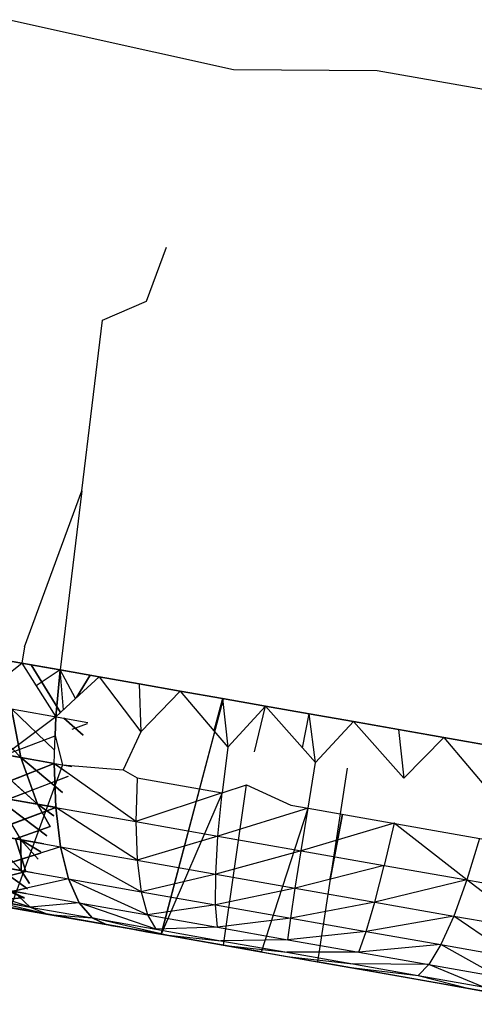
# Model space of a CAD drawing. Units: millimetres. Extents: x 142 to 913, y 163 to 967.
# Drawn here: x 192 to 193, y 690 to 692 of the extents above; entities that cross this region are included whole.
import ezdxf

# ---------------------------------------------------------------- set-up
doc = ezdxf.new("R2010")
doc.units = ezdxf.units.MM
doc.layers.add('COTA', color=1, linetype='Continuous')
doc.layers.add('RUBINETTOS', color=2, linetype='Continuous')
doc.styles.get("Standard").update_dxf_attribs({"font": 'arial.ttf'})
doc.dimstyles.new('Milímetros', dxfattribs={"dimtxt": 11, "dimasz": 5, "dimexe": 3, "dimexo": 10, "dimgap": 3, "dimtad": 1, "dimtxsty": 'Standard', "dimblk": 'DOT', "dimcen": 2.5, "dimadec": 0, "dimazin": 0, "dimtfac": 1, "dimtmove": 0, "dimatfit": 3, "dimldrblk": 'DOT', "dimfxl": 0, "dimarcsym": 0})

# ---------------------------------------------------------------- blocks, each defined once
blk = doc.blocks.new('_Dot')
at = {"color": 0, "linetype": 'ByBlock', "lineweight": -2}
blk.add_line((-0.5, 0), (-1, 0), dxfattribs=at)
at = {"color": 0, "linetype": 'ByBlock', "const_width": 0.5}
blk.add_lwpolyline([(-0.25, 0, 1), (0.25, 0, 1)], format="xyb", close=True, dxfattribs=at)
blk = doc.blocks.new('*D35')
at = {"layer": 'COTA', "color": 0, "lineweight": -2}
for p, q in [((157.5241, 711.4142), (157.5241, 954.3052)), ((394.5233, 459.1858), (394.5233, 954.3052)), ((162.5241, 951.3052), (389.5233, 951.3052))]:
    blk.add_line(p, q, dxfattribs=at)
at = {"layer": 'Defpoints', "color": 0}
for p in [(394.5233, 951.3052), (157.5241, 701.4142), (394.5233, 449.1858)]:
    blk.add_point(p, dxfattribs=at)
at = {"layer": 'COTA', "color": 0, "lineweight": -2, "xscale": 5, "yscale": 5, "zscale": 5, "rotation": 180}
blk.add_blockref('_Dot', (157.5241, 951.3052), dxfattribs=at)
at = {"layer": 'COTA', "color": 0, "lineweight": -2, "xscale": 5, "yscale": 5, "zscale": 5}
blk.add_blockref('_Dot', (394.5233, 951.3052), dxfattribs=at)
at = {"layer": 'COTA', "color": 0, "insert": (276.0237, 959.9253), "char_height": 11, "attachment_point": 5}
blk.add_mtext('237', dxfattribs=at)
blk = doc.blocks.new('*D41')
at = {"layer": 'COTA', "color": 0, "lineweight": -2}
for p, q in [((189.6372, 690.4442), (154.5241, 690.4442)), ((157.5241, 685.4442), (157.5241, 449.2068)), ((334.7129, 444.2068), (154.5241, 444.2068))]:
    blk.add_line(p, q, dxfattribs=at)
at = {"layer": 'Defpoints', "color": 0}
for p in [(199.6372, 690.4442), (157.5241, 444.2068), (344.7129, 444.2068)]:
    blk.add_point(p, dxfattribs=at)
at = {"layer": 'COTA', "color": 0, "lineweight": -2, "xscale": 5, "yscale": 5, "zscale": 5}
for p, rotation in [((157.5241, 690.4442), 90), ((157.5241, 444.2068), 270)]:
    blk.add_blockref('_Dot', p, dxfattribs=dict(at, rotation=rotation))
at = {"layer": 'COTA', "color": 0, "insert": (148.9078, 567.3255), "char_height": 11, "attachment_point": 5, "rotation": 90}
blk.add_mtext('245', dxfattribs=at)

msp = doc.modelspace()

# ---------------------------------------------------------------- linework, layer by layer
at = {"layer": 'RUBINETTOS'}
for p, q in [((192.7454, 691.5864), (191.8297, 691.7896)), ((192.9897, 691.585), (192.7454, 691.5864)), ((194.0718, 691.3942), (192.9897, 691.585)), ((192.5976, 691.1929), (192.6314, 691.2847)), ((192.5223, 691.1606), (192.5976, 691.1929)), ((192.4872, 690.8701), (192.5223, 691.1606)), ((192.3897, 690.6046), (192.4872, 690.8701)), ((192.4872, 690.8701), (192.4504, 690.5653)), ((192.3897, 690.6046), (192.3853, 690.5768)), ((192.2982, 690.5922), (192.3853, 690.5768)), ((192.3201, 690.5883), (192.3853, 690.5768)), ((192.3554, 690.5528), (192.3853, 690.5768)), ((192.3853, 690.5768), (192.3557, 690.582)), ((192.3557, 690.582), (192.4009, 690.5741)), ((192.3853, 690.5768), (192.4504, 690.5653)), ((192.3853, 690.5768), (192.4096, 690.5383)), ((192.4504, 690.5653), (192.3853, 690.5768)), ((192.3853, 690.5768), (192.4474, 690.5659)), ((192.3853, 690.5768), (192.4505, 690.5653)), ((192.4009, 690.5741), (192.4508, 690.4929)), ((192.4508, 690.4929), (192.4009, 690.5741)), ((192.4009, 690.5741), (192.4496, 690.5655)), ((192.4504, 690.5653), (192.4096, 690.5383)), ((192.443, 690.4856), (192.4504, 690.5653)), ((192.4504, 690.5653), (192.443, 690.4856)), ((192.4505, 690.5653), (192.4431, 690.4857)), ((192.4474, 690.5659), (192.5236, 690.5524)), ((192.4496, 690.5655), (192.4556, 690.4973)), ((192.4496, 690.5655), (192.4556, 690.4973)), ((192.4496, 690.5655), (192.5017, 690.5563)), ((192.4504, 690.5653), (192.5166, 690.5537)), ((192.4763, 690.5164), (192.4504, 690.5653)), ((192.5166, 690.5537), (192.4504, 690.5653)), ((192.4505, 690.5653), (192.5167, 690.5536)), ((192.4763, 690.5164), (192.5166, 690.5537)), ((192.4784, 690.5183), (192.5017, 690.5563)), ((192.5017, 690.5563), (192.4784, 690.5183)), ((192.5166, 690.5537), (192.5848, 690.5417)), ((192.5166, 690.5537), (192.5876, 690.4601)), ((192.5848, 690.5417), (192.5166, 690.5537)), ((192.4096, 690.5383), (192.443, 690.4856)), ((192.5848, 690.5417), (192.6548, 690.5293)), ((192.5848, 690.5417), (192.5876, 690.4601)), ((192.5848, 690.5417), (192.5876, 690.4601)), ((192.6548, 690.5293), (192.5848, 690.5417)), ((192.5876, 690.4601), (192.6548, 690.5293)), ((192.6548, 690.5293), (192.7265, 690.5167)), ((192.6548, 690.5293), (192.7122, 690.4615)), ((192.7265, 690.5167), (192.6548, 690.5293)), ((192.3834, 690.4163), (192.2908, 690.5124)), ((192.2908, 690.5124), (192.3834, 690.4163)), ((192.443, 690.4856), (192.4763, 690.5164)), ((192.6225, 690.1154), (192.7285, 690.5163)), ((192.625, 690.1244), (192.7286, 690.5163)), ((192.7265, 690.5167), (192.7122, 690.4615)), ((192.7265, 690.5167), (192.7997, 690.5038)), ((192.7265, 690.5167), (192.7355, 690.434)), ((192.7997, 690.5038), (192.7265, 690.5167)), ((192.441, 690.429), (192.3678, 690.4989)), ((192.3678, 690.4989), (192.3834, 690.4163)), ((192.3834, 690.4163), (192.3678, 690.4989)), ((192.3678, 690.4989), (192.441, 690.429)), ((192.3678, 690.4989), (192.4568, 690.4832)), ((192.7355, 690.434), (192.7997, 690.5038)), ((192.781, 690.426), (192.7997, 690.5038)), ((192.7997, 690.5038), (192.8743, 690.4906)), ((192.7997, 690.5038), (192.8627, 690.4329)), ((192.8743, 690.4906), (192.7997, 690.5038)), ((192.443, 690.4856), (192.3571, 690.4209)), ((192.4402, 690.4063), (192.443, 690.4856)), ((192.443, 690.4856), (192.4418, 690.4533)), ((192.4894, 690.4541), (192.4568, 690.4832)), ((192.4568, 690.4832), (192.4894, 690.4541)), ((192.4568, 690.4832), (192.4973, 690.476)), ((192.8627, 690.4329), (192.8743, 690.4906)), ((192.8743, 690.4906), (192.9499, 690.4773)), ((192.8851, 690.4077), (192.8743, 690.4906)), ((192.9499, 690.4773), (192.8743, 690.4906)), ((192.8851, 690.4077), (192.9499, 690.4773)), ((192.9499, 690.4773), (193.0351, 690.3812)), ((192.9499, 690.4773), (193.1033, 690.4502)), ((193.0263, 690.4638), (192.9499, 690.4773)), ((192.4711, 690.4644), (192.4967, 690.4742)), ((192.5876, 690.4601), (192.5575, 690.395)), ((192.7122, 690.4615), (192.7355, 690.434)), ((193.0263, 690.4638), (193.0351, 690.3812)), ((193.1033, 690.4502), (193.0263, 690.4638)), ((192.3571, 690.4209), (192.4418, 690.4533)), ((192.4418, 690.4533), (192.4544, 690.4038)), ((193.0351, 690.3812), (193.1033, 690.4502)), ((193.1033, 690.4502), (193.184, 690.355)), ((193.1033, 690.4502), (193.2577, 690.423)), ((193.1805, 690.4366), (193.1033, 690.4502)), ((192.303, 690.4305), (192.4402, 690.4063)), ((192.4402, 690.4063), (192.3031, 690.4304)), ((192.3082, 690.4296), (192.3834, 690.4163)), ((192.4119, 690.3366), (192.3082, 690.4296)), ((192.3834, 690.4163), (192.3082, 690.4296)), ((192.3082, 690.4296), (192.4119, 690.3366)), ((192.7355, 690.434), (192.726, 690.3559)), ((192.8627, 690.4329), (192.8851, 690.4077)), ((192.4402, 690.4063), (192.3571, 690.4209)), ((192.3572, 690.4209), (192.4702, 690.401)), ((192.3834, 690.4163), (192.4702, 690.401)), ((192.4542, 690.3569), (192.3834, 690.4163)), ((192.3834, 690.4163), (192.4119, 690.3366)), ((192.4402, 690.4063), (192.3834, 690.4163)), ((192.4119, 690.3366), (192.3834, 690.4163)), ((192.3834, 690.4163), (192.4542, 690.3569)), ((192.4402, 690.4063), (192.3102, 690.3546)), ((192.3103, 690.3546), (192.4403, 690.4063)), ((192.4544, 690.4038), (192.3659, 690.1607)), ((192.4428, 690.3312), (192.4402, 690.4063)), ((192.5794, 690.3071), (192.4402, 690.4063)), ((192.4402, 690.4063), (192.4428, 690.3312)), ((192.4403, 690.4063), (192.4429, 690.3312)), ((192.4403, 690.4063), (192.4655, 690.3882)), ((192.4544, 690.4038), (192.5575, 690.395)), ((192.5575, 690.395), (192.5815, 690.3814)), ((192.8722, 690.3301), (192.8851, 690.4077)), ((192.9387, 690.3982), (192.9268, 690.3205)), ((192.3625, 690.3454), (192.4641, 690.3842)), ((192.4641, 690.3841), (192.3626, 690.3453)), ((192.5815, 690.3814), (192.5794, 690.3071)), ((192.5815, 690.3814), (192.726, 690.3559)), ((192.726, 690.3559), (192.7678, 690.3695)), ((192.7284, 690.0968), (192.7678, 690.3695)), ((192.7678, 690.3695), (192.8431, 690.3352)), ((192.3102, 690.3546), (192.4428, 690.3312)), ((192.4429, 690.3312), (192.3103, 690.3546)), ((192.3392, 690.3495), (192.4119, 690.3366)), ((192.4275, 690.2832), (192.3392, 690.3495)), ((192.3392, 690.3495), (192.3835, 690.2764)), ((192.3392, 690.3495), (192.3835, 690.2764)), ((192.4119, 690.3366), (192.3392, 690.3495)), ((192.3392, 690.3495), (192.4275, 690.2832)), ((192.4448, 690.3309), (192.3625, 690.3454)), ((192.3626, 690.3453), (192.4448, 690.3309)), ((192.726, 690.3559), (192.5794, 690.3071)), ((192.726, 690.3559), (192.6225, 690.1154)), ((192.719, 690.2825), (192.726, 690.3559)), ((192.4428, 690.3312), (192.3242, 690.2868)), ((192.3243, 690.2868), (192.4429, 690.3312)), ((192.4119, 690.3366), (192.4448, 690.3309)), ((192.4397, 690.3168), (192.4119, 690.3366)), ((192.4119, 690.3366), (192.4332, 690.299)), ((192.4448, 690.3309), (192.4119, 690.3366)), ((192.4332, 690.299), (192.4119, 690.3366)), ((192.4119, 690.3366), (192.4397, 690.3168)), ((192.451, 690.2644), (192.4428, 690.3312)), ((192.4428, 690.3312), (192.5794, 690.3071)), ((192.5817, 690.2414), (192.4428, 690.3312)), ((192.4428, 690.3312), (192.451, 690.2644)), ((192.8722, 690.3301), (192.719, 690.2825)), ((192.7929, 690.0854), (192.8722, 690.3301)), ((192.8431, 690.3352), (192.8722, 690.3301)), ((192.8604, 690.2576), (192.8722, 690.3301)), ((192.8722, 690.3301), (192.9268, 690.3205)), ((192.9268, 690.3205), (192.8883, 690.0686)), ((192.9173, 690.2475), (192.931, 690.3197)), ((192.9311, 690.3197), (192.9173, 690.2475)), ((192.9268, 690.3205), (193.2469, 690.264)), ((192.3743, 690.278), (192.4332, 690.299)), ((192.4332, 690.2989), (192.3744, 690.278)), ((192.5794, 690.3071), (192.719, 690.2825)), ((192.5794, 690.3071), (192.5817, 690.2414)), ((193.0187, 690.3043), (192.8604, 690.2576)), ((193.0187, 690.3043), (193.002, 690.2326)), ((193.1426, 690.2078), (193.0187, 690.3043)), ((192.3242, 690.2868), (192.451, 690.2644)), ((192.4225, 690.2695), (192.3243, 690.2868)), ((192.3255, 690.2866), (192.3835, 690.2764)), ((192.3842, 690.2237), (192.3255, 690.2866)), ((192.3255, 690.2866), (192.3842, 690.2237)), ((192.3835, 690.2764), (192.3255, 690.2866)), ((192.3743, 690.278), (192.392, 690.2223)), ((192.4225, 690.2695), (192.3743, 690.278)), ((192.3744, 690.278), (192.4225, 690.2695)), ((192.3921, 690.2223), (192.3744, 690.278)), ((192.3835, 690.2764), (192.4225, 690.2695)), ((192.4175, 690.2557), (192.3835, 690.2764)), ((192.3835, 690.2764), (192.4131, 690.2433)), ((192.3835, 690.2764), (192.3842, 690.2237)), ((192.3842, 690.2237), (192.3835, 690.2764)), ((192.3835, 690.2764), (192.4131, 690.2433)), ((192.4225, 690.2695), (192.3835, 690.2764)), ((192.3835, 690.2764), (192.4175, 690.2557)), ((192.719, 690.2825), (192.5817, 690.2414)), ((192.7153, 690.2179), (192.719, 690.2825)), ((192.719, 690.2825), (192.8604, 690.2576)), ((193.1641, 690.2786), (193.1426, 690.2078)), ((192.451, 690.2644), (192.3446, 690.2307)), ((192.4647, 690.2095), (192.451, 690.2644)), ((192.451, 690.2644), (192.5817, 690.2414)), ((192.5884, 690.1877), (192.451, 690.2644)), ((192.451, 690.2644), (192.4647, 690.2095)), ((192.392, 690.2223), (192.275, 690.243)), ((192.2751, 690.243), (192.3921, 690.2223)), ((192.3447, 690.2307), (192.4168, 690.2535)), ((192.8604, 690.2576), (192.7153, 690.2179)), ((192.8505, 690.194), (192.8604, 690.2576)), ((192.8604, 690.2576), (193.002, 690.2326)), ((192.9173, 690.2475), (192.9097, 690.2085)), ((192.91, 690.2105), (192.9173, 690.2475)), ((192.3407, 690.2314), (192.3842, 690.2237)), ((192.3948, 690.1929), (192.3407, 690.2314)), ((192.3407, 690.2314), (192.3948, 690.1929)), ((192.3842, 690.2237), (192.3407, 690.2314)), ((192.3446, 690.2307), (192.4647, 690.2095)), ((192.4047, 690.2201), (192.3447, 690.2307)), ((192.5817, 690.2414), (192.7153, 690.2179)), ((192.5817, 690.2414), (192.5884, 690.1877)), ((193.002, 690.2326), (192.8505, 690.194)), ((192.986, 690.1701), (193.002, 690.2326)), ((193.002, 690.2326), (193.1426, 690.2078)), ((192.3049, 690.2002), (192.392, 690.2223)), ((192.3921, 690.2223), (192.305, 690.2002)), ((192.4647, 690.2095), (192.3702, 690.1887)), ((192.3842, 690.2237), (192.398, 690.2018)), ((192.398, 690.2018), (192.3842, 690.2237)), ((192.483, 690.1688), (192.4647, 690.2095)), ((192.4647, 690.2095), (192.5884, 690.1877)), ((192.5992, 690.1483), (192.4647, 690.2095)), ((192.4647, 690.2095), (192.483, 690.1688)), ((192.7153, 690.2179), (192.5884, 690.1877)), ((192.7149, 690.1654), (192.7153, 690.2179)), ((192.7153, 690.2179), (192.8505, 690.194)), ((192.3995, 690.1617), (192.2625, 690.2077)), ((192.2625, 690.2077), (192.3852, 690.1665)), ((192.3919, 690.1848), (192.3049, 690.2002)), ((192.305, 690.2002), (192.3919, 690.1848)), ((192.3703, 690.1887), (192.3953, 690.1942)), ((192.8505, 690.194), (192.7149, 690.1654)), ((192.8429, 690.1428), (192.8505, 690.194)), ((192.8505, 690.194), (192.986, 690.1701)), ((193.1426, 690.2078), (192.986, 690.1701)), ((193.1426, 690.2078), (193.1204, 690.1464)), ((193.1426, 690.2078), (193.2808, 690.1834)), ((193.2526, 690.1231), (193.1426, 690.2078)), ((192.299, 690.1794), (192.3995, 690.1617)), ((192.4308, 690.1492), (192.299, 690.1794)), ((192.3845, 690.1643), (192.2991, 690.1794)), ((192.383, 690.1602), (192.2991, 690.1794)), ((192.3386, 690.1724), (192.3894, 690.178)), ((192.3894, 690.178), (192.3387, 690.1724)), ((192.3891, 690.1772), (192.3579, 690.1908)), ((192.3579, 690.1908), (192.389, 690.1768)), ((192.3579, 690.1908), (192.3891, 690.1772)), ((192.3634, 690.1899), (192.3894, 690.178)), ((192.3634, 690.1899), (192.3894, 690.178)), ((192.3702, 690.1887), (192.483, 690.1688)), ((192.3702, 690.1887), (192.3995, 690.1617)), ((192.5884, 690.1877), (192.7149, 690.1654)), ((192.5884, 690.1877), (192.5992, 690.1483)), ((192.3374, 690.1657), (192.4308, 690.1492)), ((192.3821, 690.1578), (192.3374, 690.1657)), ((192.3845, 690.1643), (192.3386, 690.1724)), ((192.3387, 690.1724), (192.3845, 690.1643)), ((192.6225, 690.1154), (192.3659, 690.1607)), ((192.3742, 690.1592), (192.4695, 690.1424)), ((192.483, 690.1688), (192.3995, 690.1617)), ((192.3995, 690.1617), (192.5047, 690.1431)), ((192.3995, 690.1617), (192.4308, 690.1492)), ((192.5047, 690.1431), (192.483, 690.1688)), ((192.483, 690.1688), (192.5992, 690.1483)), ((192.6131, 690.124), (192.483, 690.1688)), ((192.483, 690.1688), (192.5047, 690.1431)), ((192.7149, 690.1654), (192.5992, 690.1483)), ((192.7149, 690.1654), (192.8429, 690.1428)), ((192.7179, 690.1274), (192.7149, 690.1654)), ((192.986, 690.1701), (192.8429, 690.1428)), ((192.9712, 690.1202), (192.986, 690.1701)), ((192.986, 690.1701), (193.1204, 690.1464)), ((192.4308, 690.1492), (192.5047, 690.1431)), ((192.4308, 690.1492), (192.5285, 690.132)), ((192.4695, 690.1424), (192.5685, 690.125)), ((192.5047, 690.1431), (192.6131, 690.124)), ((192.5047, 690.1431), (192.5285, 690.132)), ((192.6292, 690.1143), (192.5047, 690.1431)), ((192.5285, 690.132), (192.5047, 690.1431)), ((192.5992, 690.1483), (192.7179, 690.1274)), ((192.5992, 690.1483), (192.6131, 690.124)), ((192.8429, 690.1428), (192.7179, 690.1274)), ((192.8381, 690.1062), (192.8429, 690.1428)), ((192.8429, 690.1428), (192.9712, 690.1202)), ((193.1204, 690.1464), (192.9712, 690.1202)), ((193.1204, 690.1464), (193.0985, 690.0978)), ((193.1204, 690.1464), (193.2526, 690.1231)), ((193.2237, 690.0757), (193.1204, 690.1464)), ((192.5285, 690.132), (192.6292, 690.1143)), ((192.5365, 690.1306), (192.5622, 690.1261)), ((192.5622, 690.1261), (192.5976, 690.1198)), ((192.5685, 690.125), (192.6703, 690.107)), ((192.7179, 690.1274), (192.6131, 690.124)), ((192.7179, 690.1274), (192.8381, 690.1062)), ((192.5976, 690.1198), (192.6423, 690.112)), ((192.6131, 690.124), (192.7239, 690.1045)), ((192.6225, 690.1154), (192.6958, 690.1025)), ((192.6702, 690.107), (192.6225, 690.1154)), ((192.6292, 690.1143), (192.7239, 690.1045)), ((192.6292, 690.1143), (192.7322, 690.0961)), ((192.6423, 690.112), (192.6958, 690.1025)), ((192.9712, 690.1202), (192.8381, 690.1062)), ((192.9585, 690.0849), (192.9712, 690.1202)), ((192.9712, 690.1202), (193.0985, 690.0978)), ((192.7284, 690.0968), (192.6702, 690.107)), ((192.6702, 690.107), (192.6958, 690.1025)), ((192.6703, 690.107), (192.774, 690.0887)), ((192.6958, 690.1025), (192.7284, 690.0968)), ((192.6958, 690.1025), (192.8265, 690.0795)), ((192.6958, 690.1025), (192.7578, 690.0916)), ((192.8381, 690.1062), (192.7239, 690.1045)), ((192.7239, 690.1045), (192.836, 690.0847)), ((192.7929, 690.0854), (192.7284, 690.0968)), ((192.7322, 690.0961), (192.836, 690.0847)), ((192.7322, 690.0961), (192.8364, 690.0777)), ((192.7578, 690.0916), (192.8278, 690.0793)), ((192.8381, 690.1062), (192.9585, 690.0849)), ((193.0985, 690.0978), (192.9585, 690.0849)), ((193.0985, 690.0978), (193.0781, 690.0639)), ((193.0985, 690.0978), (193.2237, 690.0757)), ((193.1956, 690.0431), (193.0985, 690.0978)), ((192.774, 690.0887), (192.8784, 690.0703)), ((192.7929, 690.0854), (192.8265, 690.0795)), ((192.8265, 690.0795), (192.8883, 690.0686)), ((192.8278, 690.0793), (192.9052, 690.0656)), ((192.9585, 690.0849), (192.836, 690.0847)), ((192.836, 690.0847), (192.9483, 690.0649)), ((192.8364, 690.0777), (192.9483, 690.0649)), ((192.8364, 690.0777), (192.9408, 690.0593)), ((192.9585, 690.0849), (193.0781, 690.0639)), ((192.8784, 690.0703), (192.9826, 690.052)), ((193.241, 690.0064), (192.8883, 690.0686)), ((192.9052, 690.0656), (192.9892, 690.0508)), ((192.9408, 690.0593), (193.0599, 690.0452)), ((192.9408, 690.0593), (193.0445, 690.041)), ((192.9483, 690.0649), (193.0599, 690.0452)), ((193.0781, 690.0639), (192.9483, 690.0649)), ((193.0781, 690.0639), (193.0599, 690.0452)), ((193.0781, 690.0639), (193.1956, 690.0431)), ((193.1695, 690.0259), (193.0781, 690.0639)), ((192.9826, 690.052), (193.0855, 690.0338)), ((192.9892, 690.0508), (193.0788, 690.035)), ((193.0445, 690.041), (193.1463, 690.0231)), ((193.0599, 690.0452), (193.1695, 690.0259)), ((193.0599, 690.0452), (193.1463, 690.0231)), ((193.0788, 690.035), (193.1733, 690.0183)), ((193.0855, 690.0338), (193.1862, 690.016)), ((193.1463, 690.0231), (193.2453, 690.0056))]:
    msp.add_line(p, q, dxfattribs=at)

# ---------------------------------------------------------------- dimensions: what is measured, and where the dimension line sits
at = {"layer": 'COTA'}
dim = msp.add_linear_dim(base=(394.5233, 951.3052), p1=(157.5241, 701.4142), p2=(394.5233, 449.1858), dimstyle='Milímetros', dxfattribs=at)
dim.commit()
dim.dimension.update_dxf_attribs({"geometry": '*D35', "text_midpoint": (276.0237, 959.9253)})
dim = msp.add_linear_dim(base=(157.5241, 444.2068), p1=(199.6372, 690.4442), p2=(344.7129, 444.2068), angle=90, text='245', dimstyle='Milímetros', dxfattribs=at)
dim.commit()
dim.dimension.update_dxf_attribs({"geometry": '*D41', "text_midpoint": (148.9078, 567.3255)})

doc.saveas('drawing.dxf')
